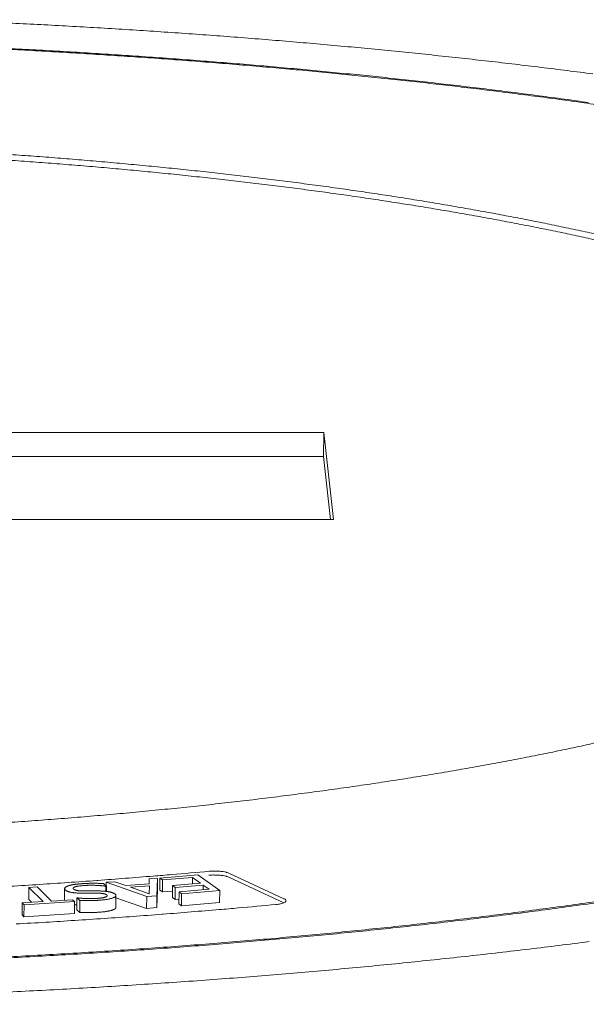
# Model space of a CAD drawing. Units: inches. Extents: x 9 to 234, y 52 to 298.
# Drawn here: x 66 to 72, y 254 to 263 of the extents above; entities that cross this region are included whole.
import ezdxf

# ---------------------------------------------------------------- set-up
doc = ezdxf.new("R2010")
doc.units = ezdxf.units.IN
doc.header["$LTSCALE"] = 29
doc.header["$MEASUREMENT"] = 0
doc.layers.add('Visible (ANSI)', color=7, linetype='Continuous', lineweight=18)

msp = doc.modelspace()

# ---------------------------------------------------------------- linework, layer by layer
at = {"layer": 'Visible (ANSI)'}
for p, q in [((69.2216, 259.4496), (56.0718, 259.4496)), ((69.2216, 259.4496), (69.2188, 259.2315)), ((69.3112, 258.6593), (69.2216, 259.4496)), ((56.0746, 259.2315), (69.2188, 259.2315)), ((69.2188, 259.2315), (69.2834, 258.6593)), ((55.9823, 258.6593), (69.3112, 258.6593)), ((67.6356, 255.3852), (67.6352, 255.3413)), ((67.7108, 255.391), (67.6356, 255.3852)), ((67.6356, 255.3852), (67.6356, 255.3414)), ((67.7039, 255.2333), (67.7108, 255.391)), ((67.7108, 255.391), (67.7097, 255.2823)), ((67.7318, 255.3929), (67.7307, 255.2841)), ((68.078, 255.4224), (67.7318, 255.3929)), ((67.7318, 255.3929), (67.7551, 255.3762)), ((67.7551, 255.3762), (68.0279, 255.3994)), ((68.0279, 255.3994), (68.0272, 255.3405)), ((68.0279, 255.3994), (68.1014, 255.3469)), ((68.2764, 255.2807), (68.078, 255.4224)), ((68.3595, 255.4018), (68.8591, 255.1692)), ((68.3599, 255.438), (68.8596, 255.2055)), ((66.5396, 255.3082), (66.5388, 255.1993)), ((66.6153, 255.3129), (66.5396, 255.3082)), ((66.5396, 255.3082), (66.6699, 255.1798)), ((66.7458, 255.1845), (66.6153, 255.3129)), ((66.8642, 255.1919), (66.8651, 255.2972)), ((67.2465, 255.3199), (67.219, 255.344)), ((67.241, 255.3195), (67.2406, 255.2727)), ((67.241, 255.3195), (67.2465, 255.3199)), ((67.2421, 255.3549), (67.2419, 255.324)), ((67.3206, 255.3609), (67.2421, 255.3549)), ((67.2421, 255.3549), (67.6121, 255.2262)), ((67.2465, 255.3199), (67.2461, 255.2721)), ((67.422, 255.3249), (67.3206, 255.3609)), ((67.6356, 255.3414), (67.422, 255.3249)), ((67.4629, 255.3102), (67.6358, 255.3236)), ((67.6351, 255.2495), (67.4629, 255.3102)), ((67.635, 255.251), (67.6358, 255.3236)), ((67.6358, 255.3236), (67.6351, 255.2495)), ((67.7551, 255.3762), (67.754, 255.2674)), ((67.8469, 255.3252), (67.8458, 255.2163)), ((68.1014, 255.3469), (67.8469, 255.3252)), ((67.8469, 255.3252), (67.8703, 255.3084)), ((67.8703, 255.3084), (67.8692, 255.1995)), ((67.8703, 255.3084), (68.1249, 255.3301)), ((68.1793, 255.2912), (67.9061, 255.2679)), ((68.1249, 255.3301), (68.1244, 255.2866)), ((68.1249, 255.3301), (68.1793, 255.2912)), ((66.5388, 255.1993), (66.5651, 255.1733)), ((66.9775, 255.2128), (66.9765, 255.1038)), ((66.983, 255.2132), (66.9775, 255.2128)), ((66.9775, 255.2128), (67.0036, 255.1898)), ((67.3314, 255.1261), (67.3324, 255.2351)), ((67.3322, 255.2143), (67.6111, 255.1172)), ((67.6121, 255.2262), (67.6111, 255.1172)), ((67.6121, 255.2262), (67.7039, 255.2333)), ((67.635, 255.251), (67.6316, 255.2507)), ((67.635, 255.2495), (67.635, 255.251)), ((67.7028, 255.1243), (67.7097, 255.2823)), ((67.7028, 255.1243), (67.7039, 255.2333)), ((67.7307, 255.2841), (67.754, 255.2674)), ((67.754, 255.2674), (67.8464, 255.2753)), ((67.8458, 255.2163), (67.8692, 255.1995)), ((67.8692, 255.1995), (67.9054, 255.2026)), ((67.9061, 255.2679), (67.905, 255.159)), ((67.9061, 255.2679), (67.9296, 255.2511)), ((67.9296, 255.2511), (67.9284, 255.1421)), ((67.9296, 255.2511), (68.2764, 255.2807)), ((68.2752, 255.1718), (68.2764, 255.2807)), ((66.4784, 255.168), (66.4776, 255.0589)), ((66.6699, 255.1798), (66.4784, 255.168)), ((66.4784, 255.168), (66.4959, 255.1507)), ((66.4959, 255.1507), (66.495, 255.0416)), ((66.4959, 255.1507), (66.9548, 255.1791)), ((66.9372, 255.1964), (66.7458, 255.1845)), ((66.9548, 255.1791), (66.9372, 255.1964)), ((66.9548, 255.1791), (66.9539, 255.07)), ((67.0036, 255.1898), (67.0026, 255.0807)), ((67.6111, 255.1172), (67.7028, 255.1243)), ((67.905, 255.159), (67.9284, 255.1421)), ((67.9284, 255.1421), (68.2752, 255.1718)), ((68.8591, 255.1692), (68.8594, 255.1691)), ((66.4776, 255.0589), (66.495, 255.0416)), ((66.495, 255.0416), (66.9539, 255.07)), ((66.9765, 255.1038), (67.0026, 255.0807))]:
    msp.add_line(p, q, dxfattribs=at)
at = {"layer": 'Visible (ANSI)', "flags": 128}
for points in [[(71.6702, 262.7146, 0.001093), (71.4379, 262.7444, 0.001045), (71.1986, 262.7742, 0.001062), (70.9629, 262.8025, 0.001018), (70.7206, 262.8306, 0.001033), (70.4817, 262.8573, 0.000993), (70.2366, 262.8836, 0.001007), (69.9947, 262.9087, 0.000971), (69.747, 262.9333, 0.000983), (69.5023, 262.9567, 0.00095), (69.2521, 262.9797, 0.000962), (69.0048, 263.0014, 0.000932), (68.7524, 263.0226, 0.000942), (68.5026, 263.0427, 0.000916), (68.2482, 263.0621, 0.000925), (67.9961, 263.0805, 0.000902), (67.7398, 263.0982, 0.00091), (67.4857, 263.1149, 0.000889), (67.2278, 263.1308, 0.000896), (66.9718, 263.1458, 0.000878), (66.7124, 263.16, 0.000884), (66.4547, 263.1732, 0.000868), (66.194, 263.1856, 0.000873)], [(71.8379, 262.4159, 0.001191), (71.6181, 262.4474, 0.001132), (71.3907, 262.4789, 0.001152), (71.1672, 262.5089, 0.001098), (70.9365, 262.5387, 0.001116), (70.7094, 262.5671, 0.001067), (70.4756, 262.5952, 0.001084), (70.2452, 262.622, 0.001039), (70.0084, 262.6485, 0.001054), (69.7749, 262.6736, 0.001014), (69.5354, 262.6983, 0.001028), (69.299, 262.7218, 0.000991), (69.0569, 262.7448, 0.001004), (68.8177, 262.7666, 0.000971), (68.5733, 262.7879, 0.000982), (68.3316, 262.8081, 0.000953), (68.0851, 262.8276, 0.000963), (67.841, 262.8461, 0.000937), (67.5925, 262.8639, 0.000946), (67.3462, 262.8806, 0.000923), (67.096, 262.8966, 0.000931), (66.8478, 262.9116, 0.000911), (66.5961, 262.9259, 0.000917), (66.3461, 262.9391, 0.0009)], [(66.3517, 262.9462, -0.000905), (66.6046, 262.9328, -0.000924), (66.8541, 262.9186, -0.000916), (67.1056, 262.9035, -0.000938), (67.3533, 262.8876, -0.00093), (67.6032, 262.8706, -0.000954), (67.8488, 262.853, -0.000945), (68.0968, 262.8343, -0.000972), (68.3402, 262.815, -0.000962), (68.5861, 262.7945, -0.000993), (68.8271, 262.7735, -0.000981), (69.0708, 262.7513, -0.001015), (69.309, 262.7286, -0.001002), (69.5503, 262.7047, -0.00104), (69.7857, 262.6804, -0.001026), (70.0243, 262.6547, -0.001068), (70.2567, 262.6287, -0.001052), (70.4925, 262.6014, -0.001099), (70.7217, 262.5738, -0.001082), (70.9544, 262.5447, -0.001133), (71.1801, 262.5155, -0.001114), (71.4096, 262.4847, -0.001171), (71.6317, 262.454, -0.00115)], [(66.2269, 261.9383, -0.001115), (66.4432, 261.9233, -0.001103), (66.6618, 261.9072, -0.001139), (66.8758, 261.8904, -0.001125), (67.0922, 261.8725, -0.001167), (67.3036, 261.854, -0.001151), (67.5177, 261.8343, -0.001198), (67.7262, 261.8141, -0.001181), (67.9378, 261.7926, -0.001234), (68.1432, 261.7707, -0.001214), (68.3519, 261.7475, -0.001274), (68.5541, 261.7239, -0.001252), (68.7597, 261.6989, -0.001319), (68.9583, 261.6737, -0.001294), (69.1606, 261.647, -0.00137), (69.3554, 261.6202, -0.001341), (69.5542, 261.5918, -0.001426), (69.745, 261.5634, -0.001395), (69.94, 261.5332, -0.00149), (70.1265, 261.5033, -0.001454), (70.3175, 261.4715, -0.001561), (70.4996, 261.4401, -0.001522), (70.6863, 261.4066, -0.001641), (70.8637, 261.3737, -0.001597), (71.0459, 261.3387, -0.001731), (71.2185, 261.3043, -0.001681), (71.3959, 261.2677, -0.001833), (71.5634, 261.2319, -0.001777), (71.7359, 261.1937, -0.001948)], [(66.231, 261.9905, -0.001093), (66.4509, 261.9752, -0.001127), (66.6664, 261.9593, -0.001114), (66.8842, 261.9423, -0.001153), (67.0972, 261.9246, -0.001139), (67.3129, 261.9058, -0.001183), (67.5231, 261.8864, -0.001167), (67.7363, 261.8657, -0.001217), (67.9436, 261.8447, -0.001198), (68.154, 261.8222, -0.001255), (68.3581, 261.7995, -0.001234), (68.5656, 261.7753, -0.001298), (68.7662, 261.7509, -0.001274), (68.9705, 261.7249, -0.001346), (69.1674, 261.6989, -0.001319), (69.3682, 261.6712, -0.001399), (69.5613, 261.6436, -0.001369), (69.7584, 261.6142, -0.00146), (69.9473, 261.585, -0.001426), (70.1405, 261.554, -0.001527), (70.3251, 261.5232, -0.00149), (70.5141, 261.4905, -0.001603), (70.6941, 261.4583, -0.001561), (70.8787, 261.424, -0.001689), (71.0539, 261.3902, -0.001641), (71.2339, 261.3543, -0.001785), (71.4041, 261.3192, -0.001732), (71.5792, 261.2817, -0.001894), (71.7441, 261.2452, -0.001834)], [(66.374, 255.3191, 0.00111), (66.6374, 255.3355, 0.001138), (66.8963, 255.3527, 0.001129), (67.1573, 255.3713, 0.001161), (67.1666, 255.372, 0.000021), (67.6712, 255.4114, 0.002317), (67.8408, 255.4254, 0.001162), (68.1786, 255.4557)], [(68.7854, 255.153, -0.001102), (68.4433, 255.1213, -0.002199), (68.2716, 255.1065, -0.000019), (67.7604, 255.0648, -0.001102), (67.7514, 255.064, -0.001071), (67.4873, 255.0442, -0.00108), (67.2252, 255.0257, -0.001053), (66.9585, 255.008, -0.001061), (66.6937, 254.9915, -0.001038), (66.4248, 254.9759, -0.001045)], [(71.7653, 256.6407, -0.002054), (71.587, 256.6011, -0.001879), (71.3972, 256.5605, -0.001932), (71.2122, 256.5224, -0.001778), (71.0162, 256.4835, -0.001824), (70.8249, 256.447, -0.001688), (70.6229, 256.4099, -0.001729), (70.4254, 256.3751, -0.001609), (70.2177, 256.3399, -0.001645), (70.0144, 256.3067, -0.001539), (69.8013, 256.2734, -0.001571), (69.5923, 256.2421, -0.001478), (69.3742, 256.2107, -0.001506), (69.16, 256.1812, -0.001423), (68.9371, 256.1519, -0.001448), (68.7178, 256.1243, -0.001375), (68.4905, 256.0969, -0.001396), (68.2666, 256.0713, -0.001332), (68.0351, 256.0461, -0.001351), (67.8068, 256.0224, -0.001295), (67.5717, 255.9993, -0.001311), (67.3393, 255.9777, -0.001262), (67.1007, 255.9568, -0.001277), (66.8647, 255.9372, -0.001234), (66.6231, 255.9185, -0.001246), (66.3837, 255.9011, -0.00121)], [(68.1782, 255.4196, -0.009119), (68.2048, 255.4214, -0.017114), (68.2191, 255.4217, -0.001333), (68.2554, 255.421, -0.008701), (68.261, 255.4208, -0.010366), (68.2794, 255.4194, -0.009055), (68.3004, 255.4169, -0.014187), (68.3074, 255.4158, -0.003667), (68.3342, 255.4104, -0.030828), (68.3427, 255.4081, -0.015089), (68.3595, 255.4018)], [(68.1786, 255.4557, -0.009113), (68.2052, 255.4576, -0.017105), (68.2195, 255.4579, -0.001331), (68.2558, 255.4572, -0.008696), (68.2614, 255.457, -0.01036), (68.2798, 255.4556, -0.00905), (68.3008, 255.4531, -0.014179), (68.3078, 255.452, -0.003664), (68.3346, 255.4466, -0.030814), (68.3431, 255.4443, -0.015081), (68.3599, 255.438)], [(66.3272, 254.6753, 0.001056), (66.6149, 254.6906, 0.001049), (66.9045, 254.7072, 0.001072), (67.1896, 254.7247, 0.001065), (67.4767, 254.7436, 0.001091), (67.7588, 254.7634, 0.001083), (68.0431, 254.7846, 0.001113), (68.3219, 254.8066, 0.001103), (68.6031, 254.83, 0.001138), (68.8782, 254.8542, 0.001127), (69.156, 254.8799, 0.001167), (69.4271, 254.9062, 0.001153), (69.7012, 254.9341, 0.001198), (69.968, 254.9625, 0.001183), (70.238, 254.9926, 0.001234), (70.5002, 255.0231, 0.001217), (70.7658, 255.0553, 0.001273), (71.0231, 255.0878, 0.001255), (71.2841, 255.1221, 0.001317), (71.5362, 255.1566, 0.001297), (71.7922, 255.1929, 0.001366)], [(71.808, 255.1842, -0.001341), (71.558, 255.1487, -0.001275), (71.299, 255.1133, -0.001295), (71.0437, 255.0798, -0.001236), (70.7798, 255.0464, -0.001253), (70.5195, 255.0149, -0.0012), (70.2511, 254.9837, -0.001216), (69.986, 254.9541, -0.001168), (69.7134, 254.9251, -0.001182), (69.4438, 254.8976, -0.00114), (69.1673, 254.8708, -0.001152), (68.8936, 254.8455, -0.001115), (68.6134, 254.8208, -0.001126), (68.3359, 254.7977, -0.001093), (68.0525, 254.7753, -0.001102), (67.7714, 254.7544, -0.001073), (67.4851, 254.7343, -0.001082), (67.2008, 254.7156, -0.001057), (66.9119, 254.6978, -0.001064), (66.6248, 254.6813, -0.001042), (66.3336, 254.6659, -0.001049)], [(68.8596, 255.2055, -0.149606), (68.8701, 255.2019, -0.162102), (68.876, 255.1935, -0.076743), (68.8772, 255.1851, -0.148692), (68.8759, 255.1808, -0.088565), (68.8699, 255.1748, -0.061561), (68.8592, 255.169, -0.017984), (68.8503, 255.1659, -0.0072), (68.8278, 255.1594, -0.030215), (68.8105, 255.1557, -0.021207), (68.7854, 255.153)], [(66.167, 254.3475, 0.00101), (66.4701, 254.362, 0.001028), (66.7693, 254.3775, 0.001022), (67.0703, 254.3943, 0.001043), (67.3669, 254.412, 0.001036), (67.6655, 254.4312, 0.001061), (67.9591, 254.4513, 0.001052), (68.255, 254.4727, 0.001081), (68.5453, 254.4951, 0.001071), (68.8381, 254.5189, 0.001104), (69.1247, 254.5434, 0.001093), (69.4141, 254.5694, 0.00113), (69.6968, 254.5962, 0.001118), (69.9824, 254.6245, 0.001159), (70.2609, 254.6533, 0.001145), (70.5425, 254.6838, 0.001191), (70.8164, 254.7148, 0.001176), (71.0936, 254.7475, 0.001227), (71.3627, 254.7805, 0.00121), (71.6352, 254.8153, 0.001267)]]:
    msp.add_lwpolyline(points, format="xyb", dxfattribs=at)
at = {"layer": 'Visible (ANSI)'}
for points in [[(66.8884, 255.3191), (66.8706, 255.3117), (66.8622, 255.2934), (66.8719, 255.2849)], [(67.0209, 255.3424), (66.9692, 255.3388), (66.9082, 255.3273), (66.8884, 255.3191)], [(66.9468, 255.2933), (66.9344, 255.3042), (66.983, 255.3218), (67.0453, 255.3262)], [(67.0416, 255.2761), (67.0023, 255.2762), (66.9566, 255.2847), (66.9468, 255.2933)], [(67.219, 255.344), (67.1757, 255.346), (67.0822, 255.3466), (67.0209, 255.3424)], [(67.0453, 255.3262), (67.0888, 255.3292), (67.1938, 255.3259), (67.241, 255.3195)], [(66.8719, 255.2849), (66.8872, 255.2714), (66.9621, 255.2568), (67.0255, 255.2562)], [(67.1586, 255.2084), (67.1123, 255.2052), (67.0172, 255.2088), (66.983, 255.2132)], [(67.0255, 255.2562), (67.0505, 255.2561), (67.1245, 255.2567), (67.1502, 255.2567)], [(67.1512, 255.2766), (67.1163, 255.2764), (67.0698, 255.276), (67.0416, 255.2761)], [(67.1502, 255.2567), (67.1887, 255.2567), (67.2392, 255.2484), (67.2496, 255.2393)], [(67.2592, 255.2703), (67.2359, 255.2739), (67.1828, 255.2766), (67.1512, 255.2766)], [(67.2496, 255.2393), (67.2612, 255.2291), (67.2109, 255.2121), (67.1586, 255.2084)], [(67.1826, 255.1921), (67.2657, 255.1979), (67.3458, 255.2292), (67.3257, 255.2467)], [(67.3257, 255.2467), (67.3161, 255.2552), (67.2821, 255.2667), (67.2592, 255.2703)], [(66.9546, 255.1507), (66.9651, 255.1496), (66.9769, 255.1489)], [(67.0036, 255.1898), (67.045, 255.1878), (67.1349, 255.1888), (67.1826, 255.1921)], [(67.0026, 255.0807), (67.0441, 255.0787), (67.134, 255.0797), (67.1817, 255.0831)]]:
    msp.add_open_spline(points, degree=2, dxfattribs=at)
msp.add_open_spline([(67.1817, 255.0831), (67.2647, 255.0888), (67.3313, 255.1149), (67.3314, 255.1261)], degree=2, knots=[-2, -2, -2, -1, -0.336675, -0.336675, -0.336675], dxfattribs=at)

doc.saveas('drawing.dxf')
